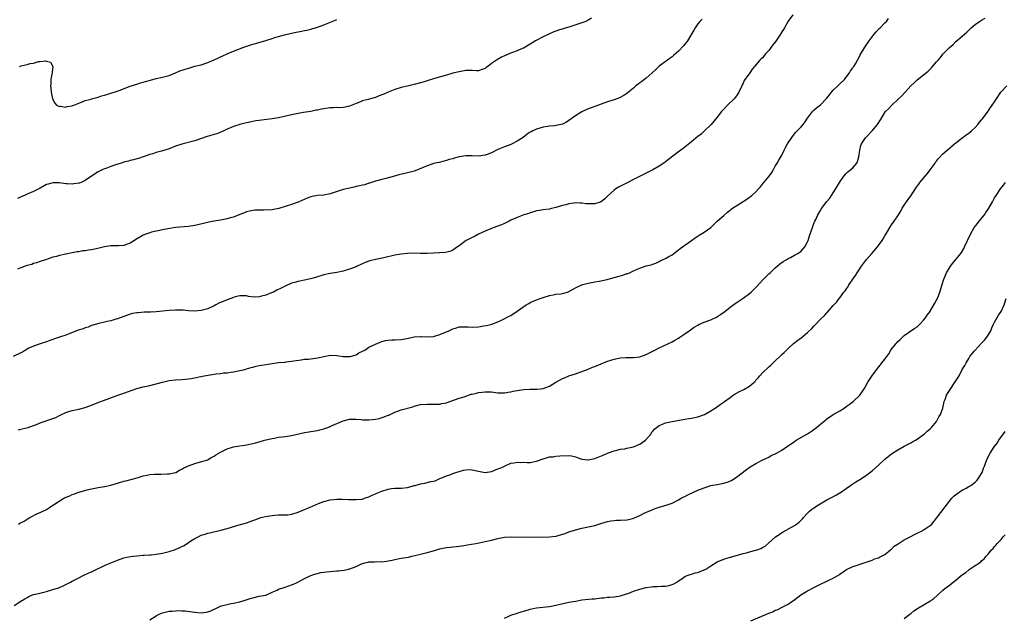
# Model space of a CAD drawing. Units: inches. Extents: x 2547000 to 2550000, y 1554000 to 1557000.
# Drawn here: x 2547495 to 2547800, y 1556164 to 1556350 of the extents above; entities that cross this region are included whole.
import ezdxf

# ---------------------------------------------------------------- set-up
doc = ezdxf.new("R2010")
doc.units = ezdxf.units.IN
doc.header["$MEASUREMENT"] = 0
doc.layers.add('LD25471554_10ft', color=93, linetype='Continuous')

msp = doc.modelspace()

# ---------------------------------------------------------------- linework, layer by layer
at = {"layer": 'LD25471554_10ft'}
for points, elevation in [([(2547734.42, 1556351), (2547733, 1556349.09), (2547731.82, 1556347), (2547731.51, 1556346.49), (2547731, 1556345.72), (2547730.73, 1556345.27), (2547730.6, 1556345), (2547729.15, 1556342.85), (2547728.29, 1556341.71), (2547727, 1556339.95), (2547726.12, 1556339), (2547725, 1556337.69), (2547724.61, 1556337.39), (2547724.24, 1556337), (2547722.55, 1556335), (2547721.87, 1556334.13), (2547721.1, 1556333), (2547719.38, 1556330.62), (2547719, 1556329.78), (2547718.73, 1556329.27), (2547718.63, 1556329), (2547717.7, 1556327), (2547717, 1556325.88), (2547716.61, 1556325.39), (2547716.25, 1556325), (2547714.18, 1556323), (2547713, 1556321.78), (2547712.34, 1556321), (2547711, 1556319.29), (2547709.09, 1556317), (2547707.06, 1556315), (2547705.97, 1556314.03), (2547705, 1556313.22), (2547703, 1556311.66), (2547700.42, 1556309.58), (2547699.73, 1556309), (2547699, 1556308.48), (2547695.85, 1556306.15), (2547695, 1556305.44), (2547694.42, 1556305), (2547693, 1556304.02), (2547691.08, 1556302.92), (2547689.75, 1556302.25), (2547689, 1556301.92), (2547687.07, 1556301), (2547685, 1556299.87), (2547683.31, 1556299), (2547683.12, 1556298.88), (2547681.78, 1556298.22), (2547681, 1556297.86), (2547680.43, 1556297.57), (2547679.51, 1556297), (2547679, 1556296.66), (2547677, 1556294.73), (2547676.11, 1556293.89), (2547674.99, 1556293.01), (2547673, 1556292.38), (2547672.38, 1556292.38), (2547671, 1556292.34), (2547670.38, 1556292.38), (2547669, 1556292.55), (2547668.53, 1556292.53), (2547667, 1556292.64), (2547666.55, 1556292.55), (2547665, 1556292.37), (2547664.09, 1556292.09), (2547663, 1556291.81), (2547661, 1556291.2), (2547659.2, 1556290.8), (2547659, 1556290.76), (2547657, 1556290.49), (2547655.74, 1556290.26), (2547655, 1556290.15), (2547654.16, 1556289.84), (2547653, 1556289.58), (2547652.61, 1556289.39), (2547651, 1556288.92), (2547649, 1556288.16), (2547647, 1556287.26), (2547646.44, 1556287), (2547645, 1556286.24), (2547644.13, 1556285.87), (2547642.69, 1556285.31), (2547641, 1556284.73), (2547639, 1556283.91), (2547637, 1556282.98), (2547635.72, 1556282.28), (2547635, 1556281.95), (2547634.37, 1556281.63), (2547633.1, 1556281), (2547631, 1556279.38), (2547630.42, 1556279), (2547629, 1556277.94), (2547628.34, 1556277.66), (2547626.7, 1556277.3), (2547625, 1556277.2), (2547624.83, 1556277.17), (2547623, 1556277.04), (2547621, 1556276.94), (2547619, 1556276.97), (2547617, 1556277.03), (2547615, 1556277), (2547613, 1556276.8), (2547611, 1556276.43), (2547607.64, 1556275.64), (2547605, 1556275.09), (2547603.32, 1556274.67), (2547601.83, 1556274.17), (2547600.44, 1556273.55), (2547599.35, 1556273), (2547599, 1556272.85), (2547597, 1556272.08), (2547595, 1556271.46), (2547593, 1556271.04), (2547591, 1556270.77), (2547589, 1556270.34), (2547586.46, 1556269.54), (2547584.92, 1556269.08), (2547583, 1556268.65), (2547581, 1556268.26), (2547579.95, 1556267.95), (2547579, 1556267.7), (2547577, 1556266.85), (2547575.75, 1556266.25), (2547574.42, 1556265.58), (2547573.39, 1556265), (2547573, 1556264.82), (2547571, 1556264.03), (2547569.68, 1556263.68), (2547569, 1556263.55), (2547567.44, 1556263.44), (2547565.65, 1556263.65), (2547565, 1556263.79), (2547563.84, 1556263.84), (2547563, 1556263.84), (2547561.48, 1556263.48), (2547561, 1556263.34), (2547559, 1556262.6), (2547558.29, 1556262.29), (2547556.45, 1556261.55), (2547555.51, 1556261), (2547555, 1556260.72), (2547553, 1556259.77), (2547551, 1556259.25), (2547549, 1556259.11), (2547547, 1556259.19), (2547545.34, 1556259.34), (2547543, 1556259.42), (2547541, 1556259.32), (2547537, 1556258.88), (2547535.23, 1556258.77), (2547533.28, 1556258.72), (2547531.41, 1556258.59), (2547531, 1556258.53), (2547529.71, 1556258.29), (2547529, 1556258.1), (2547527, 1556257.42), (2547525, 1556256.67), (2547524.55, 1556256.55), (2547523, 1556256.06), (2547521.84, 1556255.84), (2547521, 1556255.62), (2547519.25, 1556255.25), (2547517, 1556254.57), (2547515.89, 1556254.11), (2547515, 1556253.88), (2547514.37, 1556253.63), (2547512.87, 1556253.13), (2547509.99, 1556251.99), (2547509, 1556251.63), (2547507, 1556250.95), (2547505.51, 1556250.49), (2547505, 1556250.27), (2547504.02, 1556249.98), (2547503, 1556249.57), (2547501, 1556248.91), (2547499, 1556248.19), (2547497.55, 1556247.55), (2547496.5, 1556247), (2547495.61, 1556246.39), (2547495, 1556246.14), (2547492.71, 1556245)], 8300), ([(2547672.03, 1556349.97), (2547671, 1556349.34), (2547670.22, 1556349), (2547669, 1556348.53), (2547665.34, 1556347.34), (2547661.77, 1556346.23), (2547661, 1556345.97), (2547660.3, 1556345.7), (2547659, 1556345.13), (2547657, 1556344.19), (2547654.64, 1556343), (2547653, 1556341.9), (2547651.44, 1556341), (2547651, 1556340.7), (2547650.53, 1556340.53), (2547649, 1556339.85), (2547647.22, 1556339.22), (2547646.72, 1556339), (2547645, 1556338.31), (2547644.1, 1556337.9), (2547642.81, 1556337.19), (2547641, 1556335.87), (2547639.85, 1556335), (2547639.35, 1556334.65), (2547639, 1556334.35), (2547638.06, 1556334.06), (2547637, 1556333.69), (2547636.35, 1556333.65), (2547635, 1556333.74), (2547634.3, 1556333.7), (2547633, 1556333.71), (2547631, 1556333.38), (2547629, 1556332.87), (2547627, 1556332.3), (2547623.28, 1556331.28), (2547621.35, 1556330.65), (2547621, 1556330.56), (2547619.84, 1556330.17), (2547619, 1556329.91), (2547617, 1556329.37), (2547615, 1556328.91), (2547613, 1556328.43), (2547611, 1556327.82), (2547609, 1556327.07), (2547607.58, 1556326.42), (2547607, 1556326.17), (2547605.68, 1556325.68), (2547605, 1556325.4), (2547603.52, 1556325), (2547602.78, 1556324.78), (2547601, 1556324.32), (2547599.83, 1556323.83), (2547599, 1556323.54), (2547597, 1556322.67), (2547595.66, 1556322.34), (2547595, 1556322.27), (2547593.81, 1556322.19), (2547593, 1556322.23), (2547591.85, 1556322.15), (2547591, 1556322.15), (2547589, 1556321.88), (2547588.24, 1556321.76), (2547587, 1556321.48), (2547586.58, 1556321.42), (2547585, 1556321.06), (2547582.67, 1556320.67), (2547581, 1556320.41), (2547579, 1556320), (2547575, 1556319.02), (2547573, 1556318.72), (2547569.63, 1556318.37), (2547569, 1556318.27), (2547567.88, 1556318.12), (2547567, 1556317.95), (2547565.66, 1556317.66), (2547565, 1556317.54), (2547563, 1556317.03), (2547561, 1556316.38), (2547559, 1556315.5), (2547558.01, 1556315), (2547557.32, 1556314.68), (2547555.86, 1556314.14), (2547555, 1556313.86), (2547554.32, 1556313.68), (2547552.78, 1556313.23), (2547549, 1556311.97), (2547545, 1556310.9), (2547543, 1556310.22), (2547541, 1556309.44), (2547539.68, 1556309), (2547538.71, 1556308.71), (2547537, 1556308.29), (2547535.93, 1556307.93), (2547535, 1556307.71), (2547531.53, 1556306.47), (2547531, 1556306.33), (2547530, 1556306), (2547529, 1556305.79), (2547528.4, 1556305.6), (2547527, 1556305.25), (2547526.16, 1556305), (2547524.45, 1556304.45), (2547523, 1556303.96), (2547521.38, 1556303.38), (2547521, 1556303.24), (2547520.47, 1556303), (2547519.48, 1556302.52), (2547519, 1556302.25), (2547517, 1556300.91), (2547515, 1556299.62), (2547513.76, 1556299), (2547513.19, 1556298.81), (2547513, 1556298.76), (2547511.46, 1556298.54), (2547511, 1556298.46), (2547509.42, 1556298.58), (2547509, 1556298.57), (2547507, 1556298.89), (2547505, 1556298.9), (2547503.53, 1556298.47), (2547503, 1556298.32), (2547501, 1556297.24), (2547500.61, 1556297), (2547499, 1556296.2), (2547497, 1556295.32), (2547496.22, 1556295), (2547495.33, 1556294.67), (2547494.06, 1556294.06)], 8320), ([(2547706.28, 1556349.72), (2547705.6, 1556349), (2547705, 1556348.21), (2547704.17, 1556347), (2547703.7, 1556346.3), (2547701.74, 1556343), (2547701, 1556341.95), (2547700.59, 1556341.41), (2547699, 1556339.7), (2547697.53, 1556338.48), (2547697, 1556337.98), (2547696.41, 1556337.59), (2547695.62, 1556337), (2547693, 1556335.11), (2547691.91, 1556334.09), (2547690.78, 1556333), (2547689, 1556331.41), (2547687.63, 1556330.37), (2547687, 1556329.87), (2547686.47, 1556329.53), (2547685.81, 1556329), (2547685, 1556328.3), (2547683, 1556326.65), (2547682.03, 1556325.97), (2547680.74, 1556325.26), (2547679, 1556324.63), (2547677, 1556324), (2547675, 1556323.29), (2547673.33, 1556322.67), (2547673, 1556322.57), (2547671.87, 1556322.13), (2547671, 1556321.84), (2547669, 1556320.94), (2547667, 1556319.72), (2547666.06, 1556319), (2547665, 1556318.23), (2547664.24, 1556317.76), (2547663, 1556317.07), (2547661, 1556316.64), (2547660.6, 1556316.6), (2547659, 1556316.5), (2547658.39, 1556316.39), (2547657, 1556316.19), (2547655, 1556315.55), (2547653.84, 1556315), (2547653.28, 1556314.72), (2547653, 1556314.56), (2547652.06, 1556313.94), (2547650.77, 1556313), (2547649, 1556311.82), (2547647.38, 1556311), (2547647, 1556310.82), (2547645, 1556310.08), (2547643, 1556309.22), (2547641, 1556308.18), (2547639.7, 1556307.7), (2547639, 1556307.42), (2547637, 1556307.18), (2547635, 1556307.27), (2547633, 1556307.28), (2547631, 1556306.96), (2547629.47, 1556306.53), (2547629, 1556306.37), (2547627.91, 1556306.09), (2547627, 1556305.78), (2547626.35, 1556305.65), (2547624.76, 1556305.24), (2547623, 1556304.85), (2547622.79, 1556304.79), (2547621, 1556304.2), (2547617.34, 1556302.66), (2547617, 1556302.55), (2547615, 1556301.97), (2547613.66, 1556301.66), (2547612.57, 1556301.43), (2547610.94, 1556301), (2547608.23, 1556300.23), (2547607, 1556299.93), (2547605, 1556299.38), (2547603.2, 1556298.8), (2547603, 1556298.75), (2547601.69, 1556298.31), (2547601, 1556298.16), (2547600.09, 1556297.91), (2547599, 1556297.7), (2547598.45, 1556297.55), (2547597, 1556297.27), (2547595, 1556296.77), (2547591, 1556295.5), (2547589, 1556295.11), (2547587.07, 1556294.93), (2547585.36, 1556294.64), (2547585, 1556294.55), (2547583.88, 1556294.12), (2547581, 1556292.87), (2547579, 1556292.16), (2547575.08, 1556290.92), (2547573.41, 1556290.59), (2547573, 1556290.53), (2547570.36, 1556290.36), (2547569, 1556290.39), (2547567.64, 1556290.36), (2547567, 1556290.28), (2547565.93, 1556290.07), (2547565, 1556289.84), (2547564.39, 1556289.61), (2547563, 1556289.1), (2547561, 1556288.28), (2547560.01, 1556288.01), (2547559, 1556287.7), (2547557, 1556287.34), (2547555, 1556287.03), (2547553.31, 1556286.69), (2547551.71, 1556286.29), (2547549, 1556285.66), (2547547, 1556285.35), (2547542.99, 1556284.99), (2547540.61, 1556284.61), (2547539, 1556284.25), (2547538.11, 1556284.11), (2547537, 1556283.85), (2547535.53, 1556283.53), (2547535, 1556283.38), (2547533.82, 1556283), (2547533, 1556282.67), (2547531.93, 1556282.07), (2547530.7, 1556281.3), (2547530.28, 1556281), (2547529, 1556280.21), (2547527.77, 1556279.77), (2547527, 1556279.46), (2547525.35, 1556279.35), (2547525, 1556279.31), (2547523.33, 1556279.33), (2547523, 1556279.31), (2547521, 1556279.07), (2547519.35, 1556278.65), (2547517, 1556278.11), (2547516.01, 1556277.99), (2547515, 1556277.79), (2547514.26, 1556277.74), (2547513, 1556277.52), (2547512.54, 1556277.46), (2547511, 1556277.15), (2547507, 1556276.31), (2547506.06, 1556276.06), (2547505, 1556275.82), (2547502.7, 1556275), (2547501, 1556274.47), (2547499.92, 1556274.08), (2547499, 1556273.82), (2547498.41, 1556273.59), (2547497, 1556273.19), (2547496.4, 1556273), (2547495, 1556272.51), (2547494.06, 1556272.06)], 8310), ([(2547494.21, 1556222.21), (2547495, 1556222.44), (2547495.49, 1556222.51), (2547497.37, 1556223), (2547499, 1556223.54), (2547499.87, 1556223.87), (2547501, 1556224.36), (2547505, 1556225.78), (2547505.89, 1556226.11), (2547507, 1556226.67), (2547507.25, 1556226.75), (2547509, 1556227.63), (2547509.95, 1556227.95), (2547511, 1556228.27), (2547513, 1556228.67), (2547515, 1556229.18), (2547517, 1556229.9), (2547519.2, 1556230.8), (2547521.8, 1556231.8), (2547525.15, 1556233), (2547527, 1556233.61), (2547531, 1556235.1), (2547533, 1556235.62), (2547535, 1556236), (2547537, 1556236.47), (2547539, 1556237.07), (2547540.59, 1556237.41), (2547541, 1556237.51), (2547543, 1556237.73), (2547545, 1556237.85), (2547546.06, 1556237.94), (2547547, 1556238.07), (2547547.82, 1556238.18), (2547551.93, 1556239), (2547555, 1556239.51), (2547555.6, 1556239.6), (2547557, 1556239.77), (2547557.9, 1556239.9), (2547559, 1556239.95), (2547560.14, 1556240.14), (2547561, 1556240.2), (2547563, 1556240.63), (2547564.5, 1556241), (2547565, 1556241.13), (2547566.45, 1556241.55), (2547567, 1556241.66), (2547568.04, 1556241.96), (2547569, 1556242.15), (2547569.69, 1556242.31), (2547571, 1556242.56), (2547573, 1556242.87), (2547575, 1556243.09), (2547577, 1556243.27), (2547577.32, 1556243.32), (2547579, 1556243.53), (2547579.66, 1556243.66), (2547582.01, 1556244.01), (2547583, 1556244.13), (2547584.2, 1556244.2), (2547585, 1556244.27), (2547586.44, 1556244.43), (2547587, 1556244.53), (2547589, 1556244.96), (2547591, 1556245.36), (2547593, 1556245.35), (2547595, 1556245.03), (2547597, 1556244.96), (2547597.2, 1556245), (2547599, 1556245.55), (2547599.89, 1556246.11), (2547601, 1556246.64), (2547601.69, 1556247), (2547603, 1556247.85), (2547605, 1556248.83), (2547606.51, 1556249.49), (2547607, 1556249.64), (2547608.08, 1556249.92), (2547609, 1556250.09), (2547610.13, 1556250.13), (2547611, 1556250.2), (2547613, 1556250.28), (2547613.64, 1556250.36), (2547615.31, 1556250.69), (2547617, 1556251.12), (2547619, 1556251.25), (2547619.22, 1556251.22), (2547621.11, 1556251.11), (2547623, 1556251.23), (2547625, 1556251.78), (2547627.82, 1556253), (2547628.59, 1556253.41), (2547629, 1556253.61), (2547629.81, 1556253.82), (2547631, 1556254.15), (2547631.8, 1556254.2), (2547633, 1556254.2), (2547633.8, 1556254.2), (2547635, 1556254.14), (2547637, 1556254.24), (2547638.48, 1556254.48), (2547639.43, 1556254.57), (2547641.11, 1556255), (2547643, 1556255.77), (2547644.36, 1556256.36), (2547646.51, 1556257.49), (2547647, 1556257.69), (2547649, 1556259.02), (2547651, 1556260.55), (2547651.7, 1556261), (2547652.53, 1556261.47), (2547653, 1556261.7), (2547655, 1556262.57), (2547656.05, 1556263), (2547657, 1556263.34), (2547659, 1556263.95), (2547660.13, 1556264.13), (2547661, 1556264.3), (2547662.49, 1556264.49), (2547663, 1556264.57), (2547664.55, 1556265), (2547665, 1556265.17), (2547667, 1556266.29), (2547667.49, 1556266.51), (2547669, 1556267.23), (2547669.33, 1556267.33), (2547671, 1556267.8), (2547673, 1556268.18), (2547674.38, 1556268.38), (2547676.9, 1556268.9), (2547677.22, 1556269), (2547679, 1556269.46), (2547680.16, 1556269.84), (2547681.73, 1556270.27), (2547683, 1556270.71), (2547683.23, 1556270.77), (2547683.79, 1556271), (2547685, 1556271.53), (2547686.01, 1556272.01), (2547687, 1556272.39), (2547689, 1556273.09), (2547690.54, 1556273.46), (2547691, 1556273.69), (2547692.01, 1556273.99), (2547693, 1556274.51), (2547693.35, 1556274.65), (2547694.05, 1556275), (2547695, 1556275.39), (2547695.99, 1556275.99), (2547697, 1556276.53), (2547697.54, 1556277), (2547699, 1556278.05), (2547699.51, 1556278.49), (2547700.23, 1556279), (2547701, 1556279.51), (2547703, 1556280.94), (2547704.17, 1556281.83), (2547705.35, 1556282.65), (2547707, 1556283.62), (2547709, 1556284.99), (2547711.02, 1556286.98), (2547713, 1556288.79), (2547714.17, 1556289.83), (2547715, 1556290.44), (2547715.31, 1556290.69), (2547715.76, 1556291), (2547719, 1556293.05), (2547720.17, 1556293.83), (2547721, 1556294.43), (2547721.33, 1556294.67), (2547721.72, 1556295), (2547723, 1556296.13), (2547723.82, 1556297), (2547724.38, 1556297.62), (2547725, 1556298.44), (2547727.11, 1556301), (2547727.91, 1556302.09), (2547728.47, 1556303), (2547729, 1556304.05), (2547729.6, 1556305), (2547730.12, 1556305.88), (2547731, 1556307.52), (2547731.74, 1556309), (2547732.19, 1556309.81), (2547732.79, 1556311), (2547734.11, 1556313), (2547735, 1556314.12), (2547735.41, 1556314.59), (2547737, 1556316.26), (2547737.65, 1556317), (2547738.22, 1556317.78), (2547739.01, 1556319), (2547740.55, 1556321), (2547740.77, 1556321.23), (2547741, 1556321.41), (2547741.82, 1556322.18), (2547743, 1556323.12), (2547744.82, 1556325), (2547744.9, 1556325.1), (2547745, 1556325.19), (2547745.77, 1556326.23), (2547746.48, 1556327), (2547747, 1556327.61), (2547748.4, 1556329), (2547748.66, 1556329.34), (2547749, 1556329.61), (2547750.48, 1556331), (2547751, 1556331.65), (2547751.98, 1556333), (2547752.32, 1556333.68), (2547753, 1556334.54), (2547753.17, 1556334.83), (2547753.32, 1556335), (2547753.84, 1556335.84), (2547754.5, 1556337), (2547755, 1556337.92), (2547755.35, 1556338.65), (2547756.77, 1556341), (2547758.15, 1556343), (2547759, 1556344.15), (2547759.68, 1556345), (2547760.28, 1556345.72), (2547761.25, 1556346.75), (2547761.54, 1556347), (2547763, 1556348.49), (2547763.45, 1556349), (2547764.13, 1556349.87)], 8290), ([(2547494.29, 1556193), (2547494.77, 1556193.23), (2547496.08, 1556193.92), (2547497, 1556194.54), (2547497.31, 1556194.69), (2547497.8, 1556195), (2547500.24, 1556196.24), (2547501, 1556196.58), (2547503, 1556197.56), (2547503.9, 1556198.1), (2547505, 1556198.85), (2547505.19, 1556199), (2547508.42, 1556201), (2547508.8, 1556201.2), (2547510.2, 1556201.8), (2547511, 1556202.16), (2547511.64, 1556202.36), (2547513, 1556202.91), (2547515.59, 1556203.59), (2547517, 1556203.9), (2547519, 1556204.3), (2547521, 1556204.64), (2547523, 1556205.05), (2547525, 1556205.69), (2547527, 1556206.27), (2547527.6, 1556206.4), (2547529.96, 1556207), (2547531.44, 1556207.44), (2547533, 1556207.95), (2547534.16, 1556208.16), (2547535, 1556208.36), (2547536.47, 1556208.47), (2547537, 1556208.53), (2547538.53, 1556208.53), (2547540.57, 1556208.57), (2547541, 1556208.6), (2547543, 1556208.97), (2547543.08, 1556209), (2547544.29, 1556209.71), (2547545, 1556210.06), (2547545.58, 1556210.42), (2547547, 1556211.05), (2547549, 1556211.79), (2547550.08, 1556212.08), (2547553, 1556212.96), (2547553.11, 1556213), (2547554.29, 1556213.71), (2547555, 1556214.1), (2547555.49, 1556214.51), (2547557, 1556215.34), (2547557.61, 1556215.61), (2547559, 1556216.3), (2547561, 1556216.93), (2547563, 1556217.29), (2547564.51, 1556217.49), (2547565, 1556217.57), (2547567, 1556217.95), (2547567.81, 1556218.19), (2547569, 1556218.5), (2547570.62, 1556219), (2547573, 1556219.55), (2547573.67, 1556219.67), (2547575, 1556219.96), (2547576.06, 1556220.06), (2547577, 1556220.21), (2547578.36, 1556220.36), (2547579, 1556220.46), (2547583, 1556221.39), (2547584.38, 1556221.62), (2547585, 1556221.7), (2547587, 1556222), (2547587.81, 1556222.19), (2547589, 1556222.53), (2547590.26, 1556223), (2547591, 1556223.3), (2547591.58, 1556223.58), (2547595, 1556225.08), (2547597, 1556225.54), (2547598.43, 1556225.57), (2547599, 1556225.5), (2547600.56, 1556225.44), (2547601, 1556225.36), (2547602.61, 1556225.39), (2547603, 1556225.36), (2547605, 1556225.56), (2547606.21, 1556225.79), (2547607.76, 1556226.24), (2547609, 1556226.78), (2547609.16, 1556226.84), (2547611, 1556227.71), (2547613, 1556228.44), (2547616.58, 1556229.42), (2547617, 1556229.55), (2547619, 1556230.05), (2547621, 1556230.25), (2547622.24, 1556230.24), (2547623, 1556230.21), (2547623.79, 1556230.21), (2547625, 1556230.25), (2547625.61, 1556230.39), (2547627, 1556230.66), (2547627.24, 1556230.76), (2547628.03, 1556231), (2547631, 1556232.04), (2547632.52, 1556232.52), (2547634.74, 1556233.26), (2547635, 1556233.31), (2547636.34, 1556233.66), (2547637, 1556233.81), (2547638.08, 1556233.92), (2547639, 1556234.07), (2547640.02, 1556233.98), (2547641, 1556233.99), (2547642.19, 1556233.81), (2547643, 1556233.73), (2547644.25, 1556233.75), (2547645, 1556233.74), (2547646.07, 1556233.93), (2547647, 1556234.05), (2547647.77, 1556234.23), (2547649, 1556234.47), (2547651, 1556234.79), (2547653, 1556234.88), (2547655.13, 1556234.87), (2547657, 1556235.06), (2547659, 1556235.82), (2547660.95, 1556237.05), (2547663, 1556238.15), (2547663.59, 1556238.41), (2547665, 1556238.96), (2547667, 1556239.64), (2547669, 1556240.34), (2547671, 1556241.09), (2547672.35, 1556241.64), (2547673, 1556241.87), (2547675, 1556242.7), (2547677, 1556243.5), (2547677.74, 1556243.74), (2547679, 1556244.12), (2547680.45, 1556244.45), (2547681, 1556244.54), (2547682.67, 1556244.67), (2547684.66, 1556244.66), (2547685, 1556244.64), (2547687, 1556244.87), (2547689, 1556245.58), (2547691, 1556246.64), (2547691.61, 1556247), (2547693, 1556247.71), (2547694.31, 1556248.31), (2547697, 1556249.58), (2547697.89, 1556250.11), (2547699, 1556250.72), (2547699.4, 1556251), (2547701, 1556252.05), (2547702.26, 1556253), (2547703.88, 1556254.12), (2547705, 1556254.76), (2547705.52, 1556255), (2547707, 1556255.6), (2547709, 1556256.33), (2547710.8, 1556257.2), (2547712.01, 1556257.99), (2547713.32, 1556259), (2547715, 1556260.27), (2547716.59, 1556261.41), (2547719, 1556263.08), (2547721, 1556264.54), (2547721.51, 1556265), (2547723, 1556266.4), (2547723.29, 1556266.71), (2547725, 1556268.64), (2547725.37, 1556269), (2547727, 1556270.68), (2547727.39, 1556271), (2547729, 1556272.53), (2547729.6, 1556273), (2547730.34, 1556273.66), (2547731.49, 1556274.51), (2547732.41, 1556275), (2547733, 1556275.38), (2547733.75, 1556275.75), (2547735, 1556276.43), (2547735.96, 1556277), (2547737, 1556277.73), (2547737.61, 1556278.39), (2547738.12, 1556279), (2547739, 1556280.55), (2547739.19, 1556281), (2547739.61, 1556282.39), (2547740.5, 1556285), (2547740.66, 1556285.34), (2547741, 1556286.27), (2547741.29, 1556287), (2547741.53, 1556287.53), (2547742.24, 1556289), (2547742.54, 1556289.46), (2547743, 1556290.31), (2547743.27, 1556290.73), (2547743.41, 1556291), (2547744.93, 1556293), (2547745.9, 1556294.1), (2547747, 1556295.82), (2547748.22, 1556297.78), (2547748.89, 1556299), (2547750.27, 1556301), (2547751, 1556301.77), (2547751.63, 1556302.37), (2547752.41, 1556303), (2547753, 1556303.54), (2547754.26, 1556305), (2547754.49, 1556305.51), (2547754.94, 1556307), (2547755.18, 1556309), (2547755.54, 1556310.46), (2547755.78, 1556311), (2547757, 1556312.87), (2547757.11, 1556313), (2547759.07, 1556315), (2547760.74, 1556317), (2547761.6, 1556318.4), (2547761.94, 1556319), (2547763, 1556320.7), (2547763.23, 1556321), (2547764.11, 1556321.89), (2547765, 1556322.88), (2547767.26, 1556325), (2547768.19, 1556325.81), (2547769.28, 1556327), (2547771.05, 1556329), (2547772.07, 1556329.93), (2547773, 1556330.89), (2547775, 1556332.41), (2547776.42, 1556333.58), (2547777, 1556334.19), (2547777.41, 1556334.59), (2547777.75, 1556335), (2547779, 1556336.39), (2547779.5, 1556337), (2547780.23, 1556337.77), (2547781, 1556338.77), (2547781.21, 1556339), (2547783, 1556340.89), (2547784.15, 1556341.85), (2547785, 1556342.7), (2547787, 1556344.38), (2547788.38, 1556345.62), (2547789, 1556346.27), (2547789.38, 1556346.62), (2547789.76, 1556347), (2547791, 1556348.05), (2547792.31, 1556349), (2547793, 1556349.41), (2547794.04, 1556349.96)], 8280), ([(2547494.64, 1556335), (2547495.17, 1556335.17), (2547497, 1556335.58), (2547497.89, 1556335.89), (2547499, 1556336.06), (2547500.55, 1556336.55), (2547501, 1556336.55), (2547502.76, 1556336.76), (2547503, 1556336.63), (2547504.28, 1556336.28), (2547504.93, 1556335), (2547504.74, 1556333.26), (2547504.73, 1556333), (2547504.62, 1556332.62), (2547504.4, 1556331), (2547504.38, 1556329.62), (2547504.27, 1556329), (2547504.3, 1556328.3), (2547504.43, 1556327), (2547504.88, 1556325), (2547505.56, 1556323.56), (2547506.07, 1556323), (2547507, 1556322.54), (2547507.36, 1556322.64), (2547509, 1556322.38), (2547509.39, 1556322.61), (2547511, 1556322.81), (2547511.11, 1556322.89), (2547511.46, 1556323), (2547513, 1556323.65), (2547513.88, 1556323.88), (2547515, 1556324.39), (2547516.89, 1556324.89), (2547517, 1556324.93), (2547519, 1556325.52), (2547520.08, 1556325.92), (2547521, 1556326.1), (2547521.67, 1556326.33), (2547523, 1556326.68), (2547524.01, 1556327), (2547525.52, 1556327.52), (2547529, 1556328.88), (2547531, 1556329.55), (2547532.11, 1556329.89), (2547533, 1556330.12), (2547533.66, 1556330.34), (2547535.21, 1556330.79), (2547537, 1556331.25), (2547539, 1556331.63), (2547541, 1556332.17), (2547543, 1556333.01), (2547544.37, 1556333.63), (2547547, 1556334.48), (2547547.43, 1556334.57), (2547549.04, 1556335.04), (2547551, 1556335.55), (2547553, 1556336.2), (2547555, 1556337.05), (2547556.32, 1556337.68), (2547557, 1556337.96), (2547557.71, 1556338.29), (2547559, 1556338.9), (2547561, 1556339.77), (2547562.3, 1556340.3), (2547564.23, 1556341), (2547565.42, 1556341.42), (2547567, 1556341.92), (2547567.83, 1556342.17), (2547571, 1556343.1), (2547573, 1556343.72), (2547574.08, 1556344.08), (2547575, 1556344.34), (2547576.83, 1556344.83), (2547579, 1556345.33), (2547580.39, 1556345.61), (2547581, 1556345.76), (2547582.05, 1556345.95), (2547583, 1556346.17), (2547583.7, 1556346.3), (2547585, 1556346.59), (2547585.33, 1556346.67), (2547587, 1556347.16), (2547589, 1556347.9), (2547590.57, 1556348.57), (2547592.64, 1556349.36), (2547593, 1556349.52)], 8330), ([(2547493, 1556167.7), (2547495, 1556169.02), (2547496.24, 1556169.76), (2547497, 1556170.2), (2547497.52, 1556170.48), (2547498.7, 1556171), (2547499, 1556171.11), (2547501, 1556171.59), (2547501.74, 1556171.74), (2547503, 1556172.04), (2547505, 1556172.64), (2547506.75, 1556173.25), (2547507, 1556173.36), (2547508.18, 1556173.82), (2547509, 1556174.26), (2547510.47, 1556175), (2547511, 1556175.3), (2547513, 1556176.33), (2547514.39, 1556177), (2547516.17, 1556177.83), (2547517, 1556178.19), (2547517.54, 1556178.46), (2547521, 1556180.1), (2547522.99, 1556181.01), (2547525, 1556181.83), (2547527, 1556182.47), (2547527.43, 1556182.57), (2547529.1, 1556182.9), (2547529.93, 1556183), (2547531, 1556183.15), (2547533, 1556183.32), (2547533.32, 1556183.32), (2547535, 1556183.44), (2547535.44, 1556183.44), (2547537, 1556183.65), (2547537.72, 1556183.72), (2547539, 1556184), (2547540.25, 1556184.25), (2547541, 1556184.45), (2547543, 1556185.08), (2547544.31, 1556185.69), (2547545, 1556186.05), (2547545.65, 1556186.35), (2547547, 1556187.27), (2547547.8, 1556187.8), (2547549, 1556188.53), (2547550, 1556189), (2547551, 1556189.53), (2547552.18, 1556189.82), (2547553, 1556190.17), (2547553.69, 1556190.31), (2547557.08, 1556191.08), (2547559, 1556191.62), (2547562.76, 1556192.76), (2547564.7, 1556193.3), (2547565, 1556193.41), (2547566.2, 1556193.8), (2547567, 1556194.13), (2547567.65, 1556194.35), (2547569, 1556194.87), (2547569.45, 1556195), (2547571.42, 1556195.42), (2547573.76, 1556195.76), (2547575, 1556195.84), (2547575.83, 1556195.83), (2547577.88, 1556195.88), (2547579, 1556196.03), (2547580.46, 1556196.46), (2547581, 1556196.64), (2547581.78, 1556197), (2547583, 1556197.53), (2547584.05, 1556197.95), (2547585, 1556198.37), (2547585.47, 1556198.53), (2547586.47, 1556199), (2547587.38, 1556199.38), (2547589, 1556199.97), (2547591, 1556200.5), (2547593, 1556200.72), (2547594.72, 1556200.72), (2547596.67, 1556200.67), (2547597, 1556200.63), (2547598.63, 1556200.63), (2547599, 1556200.58), (2547600.77, 1556200.77), (2547601, 1556200.77), (2547601.58, 1556201), (2547603, 1556201.44), (2547604.01, 1556201.99), (2547605, 1556202.4), (2547605.4, 1556202.6), (2547607, 1556203.25), (2547609, 1556203.86), (2547610.03, 1556204.03), (2547611, 1556204.14), (2547612.16, 1556204.16), (2547613, 1556204.14), (2547615, 1556204.38), (2547617, 1556204.92), (2547617.33, 1556205), (2547618.64, 1556205.36), (2547619, 1556205.49), (2547620.32, 1556205.68), (2547622.21, 1556206.21), (2547623, 1556206.29), (2547623.58, 1556206.42), (2547624.73, 1556207), (2547627, 1556207.95), (2547628.4, 1556208.4), (2547629, 1556208.64), (2547629.95, 1556209), (2547631, 1556209.32), (2547632.31, 1556209.69), (2547633, 1556209.86), (2547634.11, 1556209.89), (2547635, 1556209.87), (2547636.49, 1556209.51), (2547637, 1556209.37), (2547639, 1556209), (2547641, 1556209.3), (2547642.22, 1556209.78), (2547643, 1556210.12), (2547643.64, 1556210.37), (2547645, 1556211), (2547647, 1556211.87), (2547648.01, 1556212.01), (2547649, 1556212.24), (2547650.1, 1556212.1), (2547651, 1556212.16), (2547652.06, 1556212.06), (2547653, 1556212.09), (2547655, 1556212.48), (2547657, 1556213.26), (2547658.38, 1556213.62), (2547659, 1556213.82), (2547660.1, 1556213.9), (2547661, 1556214.04), (2547662.19, 1556214.19), (2547665, 1556214.3), (2547665.86, 1556214.14), (2547667, 1556213.87), (2547668.71, 1556213.29), (2547669, 1556213.18), (2547670.91, 1556212.91), (2547671, 1556212.91), (2547671.54, 1556213), (2547673, 1556213.31), (2547675.58, 1556214.42), (2547677, 1556214.99), (2547679, 1556215.74), (2547679.91, 1556215.91), (2547681, 1556216.24), (2547682.39, 1556216.39), (2547683, 1556216.53), (2547685, 1556216.93), (2547687, 1556217.82), (2547687.74, 1556218.26), (2547688.76, 1556219), (2547690.49, 1556221), (2547690.64, 1556221.36), (2547691, 1556221.78), (2547691.54, 1556222.46), (2547692.2, 1556223), (2547693, 1556223.61), (2547693.99, 1556223.99), (2547695, 1556224.44), (2547697, 1556224.86), (2547701, 1556225.52), (2547702.25, 1556225.75), (2547703, 1556225.86), (2547705, 1556226.3), (2547707.03, 1556227), (2547709, 1556228.15), (2547710.35, 1556229), (2547711.92, 1556230.08), (2547713.1, 1556230.9), (2547713.21, 1556231), (2547715, 1556232.28), (2547715.9, 1556233), (2547716.59, 1556233.41), (2547717, 1556233.6), (2547717.91, 1556234.09), (2547719.24, 1556234.76), (2547721, 1556235.81), (2547722.44, 1556237), (2547722.72, 1556237.28), (2547723, 1556237.62), (2547723.67, 1556238.33), (2547724.23, 1556239), (2547725, 1556239.89), (2547727, 1556241.81), (2547727.66, 1556242.34), (2547728.34, 1556243), (2547729, 1556243.67), (2547730.46, 1556245), (2547730.72, 1556245.28), (2547731, 1556245.6), (2547731.74, 1556246.26), (2547733, 1556247.51), (2547734.63, 1556249), (2547735.96, 1556250.04), (2547737, 1556250.8), (2547739, 1556252.4), (2547740.34, 1556253.66), (2547741, 1556254.42), (2547741.54, 1556255), (2547743, 1556256.54), (2547744.26, 1556257.74), (2547745, 1556258.56), (2547745.24, 1556258.76), (2547747, 1556260.78), (2547748.05, 1556261.95), (2547748.84, 1556263), (2547749, 1556263.2), (2547750.31, 1556265), (2547750.63, 1556265.37), (2547751, 1556265.93), (2547751.46, 1556266.54), (2547751.72, 1556267), (2547753.08, 1556269), (2547753.88, 1556270.12), (2547754.43, 1556271), (2547755.79, 1556273), (2547757, 1556274.69), (2547757.23, 1556275), (2547758.9, 1556277), (2547760.66, 1556279), (2547761, 1556279.43), (2547762.15, 1556281), (2547762.48, 1556281.52), (2547763, 1556282.49), (2547763.78, 1556283.78), (2547764.48, 1556285), (2547765, 1556285.82), (2547765.88, 1556287), (2547767, 1556288.69), (2547767.18, 1556289), (2547767.92, 1556290.08), (2547768.39, 1556291), (2547769, 1556291.96), (2547769.71, 1556293), (2547770.26, 1556293.74), (2547771, 1556294.89), (2547773, 1556297.83), (2547773.5, 1556298.5), (2547773.83, 1556299), (2547775.45, 1556301), (2547776.17, 1556301.83), (2547777.07, 1556302.93), (2547778.56, 1556305), (2547778.73, 1556305.27), (2547779, 1556305.6), (2547779.59, 1556306.41), (2547781, 1556307.87), (2547783, 1556309.62), (2547783.7, 1556310.3), (2547784.63, 1556311), (2547785, 1556311.34), (2547786.43, 1556312.43), (2547787, 1556312.88), (2547787.19, 1556313), (2547788.21, 1556313.79), (2547789, 1556314.3), (2547789.89, 1556315), (2547791, 1556316.01), (2547791.81, 1556317), (2547792.33, 1556317.67), (2547793, 1556318.42), (2547793.23, 1556318.77), (2547795, 1556321.13), (2547795.75, 1556322.25), (2547796.31, 1556323), (2547797, 1556324.07), (2547797.56, 1556325), (2547798.97, 1556327), (2547800.83, 1556329)], 8270), ([(2547535, 1556163.29), (2547537, 1556164.55), (2547537.98, 1556165), (2547539, 1556165.43), (2547540.23, 1556165.77), (2547541, 1556165.93), (2547541.98, 1556165.98), (2547543, 1556166.11), (2547543.86, 1556166.14), (2547545, 1556166.06), (2547545.96, 1556166.04), (2547548.21, 1556165.79), (2547549, 1556165.66), (2547551, 1556165.49), (2547552.39, 1556165.61), (2547553, 1556165.73), (2547553.97, 1556166.03), (2547555, 1556166.56), (2547555.33, 1556166.67), (2547557, 1556167.5), (2547557.7, 1556167.7), (2547559, 1556168.03), (2547560.31, 1556168.31), (2547561, 1556168.41), (2547563, 1556168.9), (2547564.62, 1556169.38), (2547566.13, 1556169.87), (2547567, 1556170.12), (2547569, 1556170.57), (2547571.02, 1556170.98), (2547573, 1556171.88), (2547574.53, 1556172.53), (2547575, 1556172.78), (2547576.68, 1556173.32), (2547577, 1556173.39), (2547578.17, 1556173.83), (2547579, 1556174.12), (2547579.62, 1556174.38), (2547580.95, 1556175), (2547583, 1556176.07), (2547584.99, 1556177), (2547586.49, 1556177.51), (2547587, 1556177.61), (2547588.06, 1556177.94), (2547589, 1556178.03), (2547589.79, 1556178.21), (2547591, 1556178.32), (2547593, 1556178.48), (2547593.52, 1556178.48), (2547595.34, 1556178.66), (2547596.66, 1556179), (2547597, 1556179.06), (2547597.12, 1556179.12), (2547599, 1556179.82), (2547600.67, 1556180.67), (2547601, 1556180.81), (2547601.71, 1556181), (2547602.78, 1556181.22), (2547603, 1556181.3), (2547604.68, 1556181.32), (2547605.35, 1556181.35), (2547607, 1556181.31), (2547608.56, 1556181.44), (2547609, 1556181.54), (2547610.22, 1556181.78), (2547611, 1556181.99), (2547613, 1556182.4), (2547615.23, 1556182.77), (2547616.34, 1556183), (2547617.2, 1556183.2), (2547619, 1556183.68), (2547619.84, 1556183.84), (2547621, 1556184.16), (2547622.56, 1556184.56), (2547625, 1556185.29), (2547626.42, 1556185.58), (2547627, 1556185.71), (2547628.21, 1556185.79), (2547629, 1556185.93), (2547630.01, 1556185.99), (2547631, 1556186.12), (2547631.75, 1556186.25), (2547633, 1556186.44), (2547633.44, 1556186.56), (2547636.13, 1556187), (2547637.19, 1556187.19), (2547639, 1556187.54), (2547641, 1556188), (2547643, 1556188.51), (2547645, 1556188.89), (2547647, 1556189.01), (2547653, 1556188.98), (2547659, 1556189.05), (2547661, 1556189.26), (2547661.38, 1556189.38), (2547663, 1556189.82), (2547663.89, 1556190.11), (2547665, 1556190.54), (2547665.36, 1556190.64), (2547667, 1556191.18), (2547669, 1556191.69), (2547673, 1556192.58), (2547674.88, 1556193.12), (2547677, 1556193.77), (2547678.01, 1556193.99), (2547679, 1556194.14), (2547679.81, 1556194.19), (2547681, 1556194.21), (2547683, 1556194.29), (2547683.61, 1556194.39), (2547685.17, 1556194.83), (2547685.53, 1556195), (2547687, 1556195.62), (2547688.33, 1556196.33), (2547689.74, 1556197), (2547690.64, 1556197.36), (2547691, 1556197.55), (2547692.1, 1556197.9), (2547693, 1556198.23), (2547694.72, 1556198.72), (2547695.17, 1556198.83), (2547697, 1556199.47), (2547699, 1556200.48), (2547699.86, 1556201), (2547700.6, 1556201.4), (2547701, 1556201.59), (2547701.9, 1556202.1), (2547703.87, 1556203), (2547705, 1556203.49), (2547707, 1556204.28), (2547709, 1556204.92), (2547711, 1556205.27), (2547713, 1556205.65), (2547714.04, 1556205.96), (2547715.45, 1556206.55), (2547716.18, 1556207), (2547717, 1556207.55), (2547720.06, 1556209.94), (2547721.23, 1556210.77), (2547723, 1556211.77), (2547725.4, 1556213), (2547727, 1556213.8), (2547727.77, 1556214.23), (2547729, 1556214.78), (2547729.39, 1556215), (2547731, 1556215.95), (2547732.8, 1556217.2), (2547733, 1556217.31), (2547735, 1556218.66), (2547735.53, 1556219), (2547738.99, 1556221), (2547740.21, 1556221.79), (2547741, 1556222.36), (2547741.81, 1556223), (2547743, 1556224.01), (2547744.63, 1556225.37), (2547745, 1556225.64), (2547747, 1556226.95), (2547749, 1556228.14), (2547750.41, 1556229), (2547751, 1556229.44), (2547751.94, 1556230.06), (2547753.19, 1556231), (2547755.19, 1556233), (2547755.93, 1556234.07), (2547756.52, 1556235), (2547757, 1556235.71), (2547757.75, 1556237), (2547759.17, 1556239.17), (2547760.48, 1556241), (2547760.72, 1556241.28), (2547761, 1556241.66), (2547761.64, 1556242.36), (2547762.06, 1556243), (2547763, 1556244.19), (2547763.55, 1556245), (2547764.17, 1556245.83), (2547764.82, 1556247), (2547765, 1556247.26), (2547766.44, 1556249), (2547766.71, 1556249.28), (2547767, 1556249.65), (2547767.75, 1556250.25), (2547768.48, 1556251), (2547769, 1556251.49), (2547772.24, 1556253.76), (2547773, 1556254.25), (2547773.84, 1556255), (2547775, 1556256.24), (2547775.62, 1556257), (2547776.14, 1556257.86), (2547777, 1556258.96), (2547777.07, 1556259.07), (2547778.19, 1556261), (2547778.47, 1556261.53), (2547779, 1556262.43), (2547779.27, 1556263), (2547780.04, 1556265), (2547780.27, 1556265.73), (2547781.24, 1556269), (2547782.08, 1556271), (2547783, 1556272.5), (2547783.33, 1556273), (2547784.05, 1556273.95), (2547785, 1556275.08), (2547786.51, 1556277), (2547786.7, 1556277.3), (2547787.45, 1556278.55), (2547787.69, 1556279), (2547789.56, 1556283), (2547790.71, 1556285), (2547791.69, 1556286.31), (2547792.18, 1556287), (2547793.83, 1556289), (2547794.33, 1556289.67), (2547795, 1556290.7), (2547795.23, 1556291), (2547796.34, 1556293), (2547796.55, 1556293.45), (2547797, 1556294.24), (2547797.46, 1556295), (2547798.88, 1556297), (2547799.82, 1556298.18), (2547800.43, 1556299)], 8260), ([(2547645, 1556163.81), (2547646.38, 1556164.38), (2547647, 1556164.68), (2547647.88, 1556165), (2547648.71, 1556165.29), (2547649, 1556165.37), (2547650.23, 1556165.77), (2547651, 1556166), (2547653, 1556166.56), (2547655, 1556166.97), (2547659, 1556167.45), (2547659.54, 1556167.54), (2547661, 1556167.81), (2547665, 1556168.73), (2547667, 1556169.12), (2547669, 1556169.44), (2547672.21, 1556169.79), (2547673, 1556169.84), (2547675, 1556170.09), (2547675.86, 1556170.14), (2547677, 1556170.29), (2547677.7, 1556170.3), (2547679, 1556170.4), (2547681, 1556170.72), (2547681.2, 1556170.8), (2547683.6, 1556171.6), (2547685, 1556172.17), (2547687, 1556172.83), (2547689, 1556173.3), (2547690.51, 1556173.49), (2547691, 1556173.57), (2547692.4, 1556173.6), (2547693.72, 1556173.72), (2547695, 1556173.73), (2547696.1, 1556173.9), (2547697, 1556174.21), (2547697.56, 1556174.44), (2547698.46, 1556175), (2547699, 1556175.38), (2547700.05, 1556176.05), (2547701, 1556176.7), (2547701.7, 1556177), (2547702.63, 1556177.37), (2547703, 1556177.45), (2547704.18, 1556177.82), (2547705, 1556178), (2547707, 1556178.77), (2547707.15, 1556178.85), (2547707.42, 1556179), (2547709, 1556180.04), (2547711, 1556181.27), (2547712.18, 1556181.82), (2547713.65, 1556182.35), (2547715, 1556182.7), (2547715.23, 1556182.77), (2547716.17, 1556183), (2547717.3, 1556183.3), (2547719, 1556183.81), (2547720.07, 1556184.07), (2547721, 1556184.35), (2547723, 1556184.87), (2547723.41, 1556185), (2547724.55, 1556185.45), (2547725, 1556185.7), (2547725.82, 1556186.18), (2547727, 1556187.17), (2547729.12, 1556189), (2547731.41, 1556190.59), (2547735, 1556192.6), (2547735.58, 1556193), (2547736.37, 1556193.63), (2547737.4, 1556194.6), (2547737.74, 1556195), (2547739, 1556196.41), (2547739.6, 1556197), (2547740.33, 1556197.67), (2547741, 1556198.08), (2547742.44, 1556199), (2547745, 1556200.49), (2547746, 1556201), (2547746.64, 1556201.36), (2547747.96, 1556202.04), (2547749.24, 1556202.76), (2547751, 1556204), (2547752.35, 1556205), (2547752.71, 1556205.29), (2547753.93, 1556206.07), (2547755.19, 1556206.81), (2547757, 1556207.97), (2547759, 1556209.5), (2547761, 1556211.27), (2547763, 1556213.15), (2547764, 1556214), (2547765, 1556214.81), (2547767, 1556216.06), (2547769, 1556217.12), (2547770.25, 1556217.74), (2547771, 1556218.19), (2547771.53, 1556218.47), (2547772.46, 1556219), (2547773, 1556219.35), (2547775, 1556220.79), (2547775.25, 1556221), (2547776.15, 1556221.85), (2547777, 1556222.52), (2547777.47, 1556223), (2547779, 1556224.82), (2547779.12, 1556225), (2547779.74, 1556226.26), (2547780.2, 1556227), (2547780.94, 1556229), (2547781.4, 1556231), (2547781.7, 1556231.7), (2547782.14, 1556233), (2547782.44, 1556233.56), (2547783, 1556234.41), (2547783.22, 1556234.78), (2547784.82, 1556237.18), (2547785.99, 1556239), (2547787, 1556240.91), (2547787.81, 1556242.19), (2547788.15, 1556243), (2547789, 1556244.42), (2547789.35, 1556245), (2547790.63, 1556246.63), (2547790.94, 1556247), (2547792.82, 1556249), (2547793.89, 1556250.11), (2547794.56, 1556251), (2547795, 1556251.65), (2547795.81, 1556253), (2547796.12, 1556253.88), (2547796.71, 1556255), (2547797, 1556255.62), (2547798.2, 1556257.8), (2547799.02, 1556259), (2547799.98, 1556261), (2547800.65, 1556263)], 8250), ([(2547721.42, 1556163), (2547727, 1556165.36), (2547728.23, 1556165.77), (2547729, 1556166.24), (2547729.62, 1556166.38), (2547731.32, 1556167.32), (2547733, 1556168.14), (2547734.17, 1556169), (2547734.7, 1556169.3), (2547736.96, 1556171), (2547739, 1556172.23), (2547741, 1556173.35), (2547743, 1556174.37), (2547745, 1556175.3), (2547745.6, 1556175.6), (2547747, 1556176.24), (2547748.35, 1556177), (2547748.76, 1556177.24), (2547749, 1556177.45), (2547751.09, 1556178.91), (2547753, 1556179.79), (2547754.17, 1556180.17), (2547755, 1556180.49), (2547756.9, 1556181.1), (2547757.15, 1556181.15), (2547759, 1556181.77), (2547759.82, 1556182.18), (2547761, 1556182.47), (2547761.31, 1556182.69), (2547761.94, 1556183), (2547763, 1556183.6), (2547764.71, 1556185), (2547764.86, 1556185.14), (2547765, 1556185.24), (2547765.9, 1556186.1), (2547767.09, 1556186.91), (2547769, 1556188.08), (2547770.78, 1556189), (2547772.21, 1556189.79), (2547773, 1556190.19), (2547774.75, 1556191), (2547775, 1556191.16), (2547775.53, 1556191.53), (2547777, 1556192.52), (2547777.5, 1556193), (2547779, 1556194.8), (2547783, 1556200.1), (2547783.8, 1556201), (2547784.39, 1556201.61), (2547785, 1556202.17), (2547785.47, 1556202.53), (2547786.18, 1556203), (2547787, 1556203.53), (2547788.17, 1556204.17), (2547789, 1556204.61), (2547789.65, 1556205), (2547791, 1556206.03), (2547791.46, 1556206.54), (2547791.92, 1556207), (2547793, 1556208.73), (2547793.13, 1556209), (2547793.61, 1556210.39), (2547793.86, 1556211), (2547794.64, 1556213), (2547795.64, 1556215), (2547796.92, 1556217), (2547797.86, 1556218.14), (2547798.34, 1556219), (2547799.78, 1556221), (2547800.27, 1556221.73)], 8240), ([(2547769, 1556163.68), (2547770.74, 1556165), (2547771, 1556165.21), (2547771.95, 1556166.05), (2547773.45, 1556167), (2547776.98, 1556169.02), (2547778.13, 1556169.87), (2547779.22, 1556170.78), (2547781, 1556172.45), (2547781.62, 1556173), (2547783, 1556174.07), (2547783.54, 1556174.46), (2547784.19, 1556175), (2547785, 1556175.6), (2547786.68, 1556177), (2547786.87, 1556177.13), (2547787, 1556177.26), (2547788.06, 1556177.94), (2547789, 1556178.77), (2547789.15, 1556178.85), (2547791, 1556180.09), (2547792.3, 1556181), (2547792.72, 1556181.28), (2547793, 1556181.55), (2547793.78, 1556182.22), (2547794.43, 1556183), (2547795, 1556183.63), (2547796.09, 1556185), (2547796.54, 1556185.46), (2547797, 1556186.01), (2547797.48, 1556186.52), (2547797.84, 1556187), (2547799, 1556188.22), (2547799.65, 1556189), (2547800.32, 1556189.68)], 8230)]:
    msp.add_lwpolyline(points, dxfattribs=dict(at, elevation=elevation))

doc.saveas('drawing.dxf')
